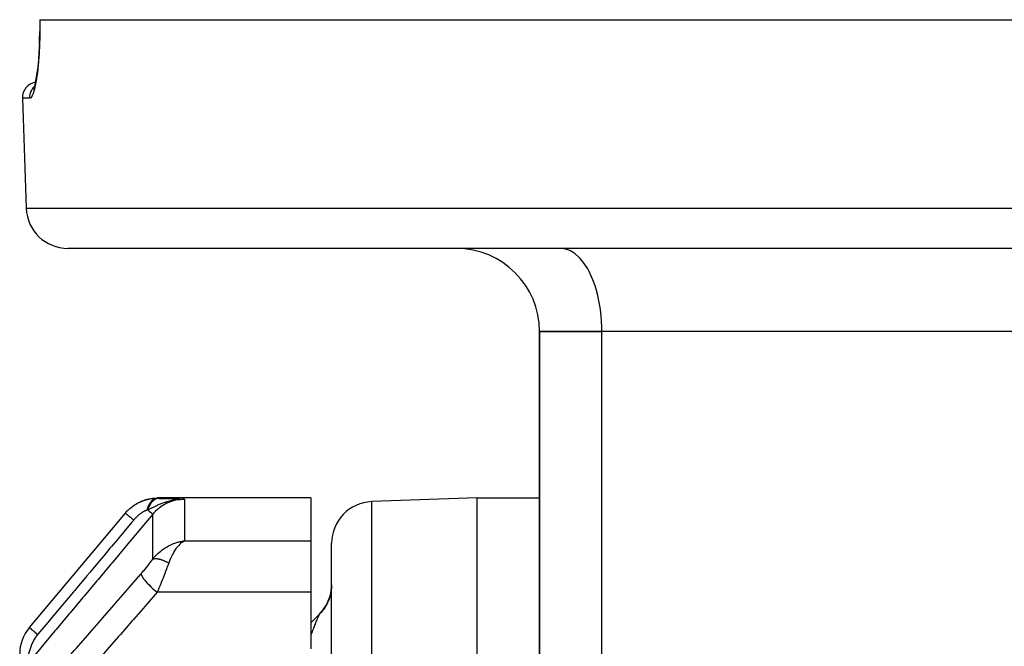
# Model space of a CAD drawing. Units: millimetres. Extents: x -312 to 499, y -338 to 338.
# Drawn here: x -60 to -13, y -175 to -145 of the extents above; entities that cross this region are included whole.
import ezdxf

# ---------------------------------------------------------------- set-up
doc = ezdxf.new("R2010")
doc.units = ezdxf.units.MM
doc.linetypes.add('DASHED', pattern=[9.652, 8.128, -1.524])
doc.layers.add('nevidi', color=4, linetype='DASHED')

msp = doc.modelspace()

# ---------------------------------------------------------------- linework, layer by layer
at = {"color": 2}
for p, q in [((-59.028, -145), (-59.039, -145)), ((-59.028, -145), (59.028, -145)), ((-59.055, -146.175), (-59.042, -145.771)), ((-59.323, -148.283), (-59.354, -148.349)), ((-59.868, -148.776), (-59.683, -154.07)), ((-59.868, -148.776), (-59.683, -154.07)), ((57.684, -156), (-57.684, -156)), ((-33.906, -156.004), (-34, -156)), ((-31.146, -156), (-31.146, -156.004)), ((-25.146, -156), (-25.146, -156.004)), ((-23.5, -156.004), (-23.5, -156)), ((-23.5, -156.004), (-23.5, -156)), ((-35, -160), (-35, -188.299)), ((-35, -160), (-32, -160)), ((-35, -188.299), (-35, -160)), ((-32, -160), (-35, -160)), ((-3, -160), (-32, -160)), ((-3, -160), (-32, -160)), ((-46, -168), (-53.373, -168)), ((-52.425, -168.081), (-52.407, -168.08)), ((-52.411, -168.076), (-52.356, -168.074)), ((-52.404, -168.075), (-52.331, -168.072)), ((-52.397, -168.073), (-52.304, -168.07)), ((-52.391, -168.071), (-52.272, -168.068)), ((-52.384, -168.069), (-52.155, -168.064)), ((-52.377, -168.068), (-52.067, -168.063)), ((-52.37, -168.066), (-52.067, -168.063)), ((-52.363, -168.065), (-52.067, -168.063)), ((-52.356, -168.063), (-52.067, -168.063)), ((-52.349, -168.062), (-52.067, -168.063)), ((-52.342, -168.061), (-52.067, -168.063)), ((-52.335, -168.06), (-52.067, -168.063)), ((-52.328, -168.059), (-52.067, -168.063)), ((-52.321, -168.058), (-52.067, -168.063)), ((-52.314, -168.057), (-52.067, -168.063)), ((-52.307, -168.056), (-52.067, -168.063)), ((-52.3, -168.055), (-52.067, -168.063)), ((-52.293, -168.055), (-52.067, -168.063)), ((-52.286, -168.054), (-52.067, -168.063)), ((-52.279, -168.053), (-52.067, -168.063)), ((-52.272, -168.053), (-52.067, -168.063)), ((-52.264, -168.053), (-52.067, -168.063)), ((-52.257, -168.052), (-52.067, -168.063)), ((-46, -168), (-46, -170.056)), ((-38, -168), (-43.07, -168.177)), ((-38, -168), (-43.07, -168.177)), ((-38, -168), (-35, -168)), ((-38, -168), (-35, -168)), ((-38, -308), (-38, -168)), ((-59.532, -174.229), (-54.914, -168.726)), ((-52.302, -170.1), (-52.067, -170.056)), ((-52.297, -170.101), (-52.067, -170.056)), ((-52.293, -170.101), (-52.067, -170.056)), ((-52.288, -170.102), (-52.067, -170.056)), ((-52.284, -170.103), (-52.067, -170.056)), ((-52.279, -170.103), (-52.067, -170.056)), ((-52.275, -170.104), (-52.067, -170.056)), ((-52.27, -170.105), (-52.067, -170.056)), ((-52.266, -170.106), (-52.067, -170.056)), ((-52.261, -170.107), (-52.067, -170.056)), ((-52.257, -170.108), (-52.067, -170.056)), ((-52.252, -170.109), (-52.067, -170.056)), ((-52.248, -170.11), (-52.067, -170.056)), ((-52.243, -170.111), (-52.067, -170.056)), ((-52.239, -170.112), (-52.067, -170.056)), ((-52.234, -170.113), (-52.067, -170.056)), ((-52.23, -170.114), (-52.067, -170.056)), ((-52.225, -170.116), (-52.067, -170.056)), ((-52.221, -170.117), (-52.067, -170.056)), ((-52.216, -170.118), (-52.067, -170.056)), ((-52.212, -170.12), (-52.067, -170.056)), ((-52.207, -170.121), (-52.067, -170.056)), ((-52.203, -170.122), (-52.067, -170.056)), ((-52.198, -170.124), (-52.067, -170.056)), ((-52.194, -170.125), (-52.105, -170.077)), ((-52.189, -170.127), (-52.159, -170.109)), ((-52.155, -170.069), (-52.137, -170.066)), ((-52.15, -170.104), (-52.103, -170.077)), ((-46, -170.056), (-46, -172.536)), ((-45, -262.363), (-45, -170.176)), ((-45.003, -172.311), (-45.016, -172.425)), ((-45, -172.175), (-45.003, -172.292)), ((-46, -172.536), (-46, -175.258)), ((-45.108, -172.825), (-45.152, -172.939)), ((-45.054, -172.634), (-45.067, -172.688)), ((-45.027, -172.503), (-45.037, -172.557)), ((-45.027, -172.503), (-45.037, -172.556)), ((-45.342, -173.292), (-45.371, -173.335)), ((-45.313, -173.248), (-45.343, -173.295)), ((-45.133, -172.89), (-45.153, -172.942)), ((-45.586, -173.586), (-46, -174)), ((-45.561, -173.562), (-45.587, -173.59)), ((-45.586, -173.588), (-45.587, -173.59)), ((-45.471, -173.463), (-45.505, -173.503)), ((-45.38, -173.346), (-45.42, -173.401))]:
    msp.add_line(p, q, dxfattribs=at)
for points in [[(-59.039, -145), (-59.037, -145.35), (-59.042, -145.771), (-59.055, -146.175)], [(-59.052, -146.128), (-59.075, -146.561), (-59.102, -146.927), (-59.135, -147.262), (-59.174, -147.567), (-59.216, -147.84), (-59.262, -148.073)], [(-59.257, -148.046), (-59.29, -148.183), (-59.338, -148.331)], [(-54.551, -168.384), (-54.547, -168.381), (-54.542, -168.378), (-54.337, -168.248), (-54.332, -168.245), (-54.327, -168.242), (-54.106, -168.139), (-54.101, -168.137), (-54.096, -168.135), (-53.864, -168.061), (-53.858, -168.06), (-53.853, -168.059), (-53.613, -168.015), (-53.608, -168.014), (-53.602, -168.013), (-53.373, -168)], [(-52.155, -168.065), (-52.272, -168.068), (-52.324, -168.071)], [(-54.747, -168.547), (-54.743, -168.543), (-54.739, -168.54), (-54.7, -168.507)], [(-52.067, -170.056), (-52.107, -170.077), (-52.152, -170.104), (-52.186, -170.128)], [(-45.003, -172.311), (-45.016, -172.424), (-45.019, -172.447)], [(-45.001, -172.237), (-45.003, -172.29), (-45.01, -172.371)], [(-45.089, -172.763), (-45.105, -172.814), (-45.133, -172.89), (-45.152, -172.939), (-45.167, -172.974)], [(-45.054, -172.634), (-45.067, -172.686), (-45.075, -172.716)], [(-45.313, -173.248), (-45.342, -173.292), (-45.388, -173.358), (-45.42, -173.401), (-45.452, -173.44)], [(-45.185, -173.013), (-45.208, -173.061), (-45.245, -173.133), (-45.271, -173.179), (-45.293, -173.217)], [(-45.471, -173.463), (-45.506, -173.503), (-45.561, -173.562), (-45.586, -173.588)]]:
    msp.add_lwpolyline(points, dxfattribs=at)
for centre, radius, start, end in [((-59.119, -148.75), 0.75, 100.0923, 182), ((-57.684, -154), 2, 182, 270), ((-39, -160), 4, 0, 90), ((-43, -170.176), 2, 92, 180), ((-47, -172.172), 2, 344.2857, 360), ((-47, -172.172), 2, 315, 344.4583), ((-58, -175.514), 2, 140, 180)]:
    msp.add_arc(centre, radius, start, end, dxfattribs=at)
at = {"layer": 'nevidi', "color": 7, "linetype": 'Continuous'}
for p, q in [((-59.3, -148.224), (-59.299, -148.223)), ((-59.514, -148.776), (-59.868, -148.776)), ((-59.683, -154.07), (59.683, -154.07)), ((-32, -188.299), (-32, -160)), ((-52.067, -168.063), (-52.067, -170.056)), ((-43.07, -263.74), (-43.07, -168.177)), ((-53.599, -170.941), (-53.599, -168.778)), ((-52.137, -170.066), (-52.067, -170.056)), ((-52.067, -170.056), (-46, -170.056)), ((-46, -172.536), (-53.391, -172.536)), ((-45.588, -173.591), (-45.594, -173.6)), ((-45.586, -173.588), (-45.586, -173.586))]:
    msp.add_line(p, q, dxfattribs=at)
for points in [[(-59.028, -145), (-59.026, -145.323), (-59.026, -145.386), (-59.03, -145.764), (-59.031, -145.824), (-59.043, -146.187), (-59.045, -146.245), (-59.063, -146.593), (-59.067, -146.648), (-59.091, -146.978), (-59.096, -147.029), (-59.126, -147.332), (-59.131, -147.379), (-59.166, -147.655), (-59.172, -147.697), (-59.21, -147.943), (-59.217, -147.981), (-59.258, -148.192), (-59.265, -148.224), (-59.308, -148.399), (-59.315, -148.425), (-59.36, -148.564), (-59.367, -148.583), (-59.412, -148.682), (-59.42, -148.694), (-59.464, -148.753), (-59.471, -148.759), (-59.514, -148.776)], [(-59.514, -148.776), (-59.514, -148.775), (-59.514, -148.75), (-59.512, -148.695), (-59.511, -148.681), (-59.508, -148.655), (-59.499, -148.601), (-59.496, -148.587), (-59.49, -148.561), (-59.474, -148.51), (-59.47, -148.496), (-59.46, -148.471), (-59.439, -148.423), (-59.432, -148.41), (-59.42, -148.385), (-59.393, -148.34), (-59.385, -148.328), (-59.369, -148.305), (-59.337, -148.264), (-59.327, -148.253), (-59.308, -148.232), (-59.304, -148.228)], [(-32, -160), (-32.002, -159.812), (-32.018, -159.465), (-32.033, -159.279), (-32.072, -158.939), (-32.099, -158.759), (-32.16, -158.432), (-32.199, -158.261), (-32.282, -157.954), (-32.331, -157.794), (-32.434, -157.512), (-32.494, -157.368), (-32.615, -157.115), (-32.684, -156.988), (-32.82, -156.77), (-32.897, -156.663), (-33.047, -156.483), (-33.13, -156.398), (-33.291, -156.26), (-33.379, -156.197), (-33.547, -156.104), (-33.64, -156.066), (-33.812, -156.018), (-33.906, -156.004)], [(-54.914, -168.726), (-54.879, -168.685), (-54.874, -168.679), (-54.824, -168.625), (-54.818, -168.619), (-54.811, -168.612), (-54.766, -168.567), (-54.76, -168.562), (-54.753, -168.555), (-54.706, -168.512), (-54.7, -168.507), (-54.644, -168.46), (-54.638, -168.455), (-54.62, -168.441), (-54.58, -168.41), (-54.574, -168.405), (-54.557, -168.393), (-54.514, -168.363), (-54.508, -168.359), (-54.447, -168.319), (-54.441, -168.315), (-54.406, -168.294), (-54.378, -168.277), (-54.371, -168.274), (-54.342, -168.257), (-54.308, -168.239), (-54.301, -168.235), (-54.237, -168.204), (-54.23, -168.2), (-54.171, -168.174), (-54.165, -168.172), (-54.158, -168.169), (-54.111, -168.15), (-54.092, -168.143), (-54.086, -168.14), (-54.02, -168.117), (-54.013, -168.115), (-53.946, -168.094), (-53.94, -168.092), (-53.918, -168.086), (-53.873, -168.075), (-53.87, -168.074), (-53.866, -168.073), (-53.8, -168.058), (-53.793, -168.056), (-53.728, -168.044), (-53.721, -168.043), (-53.655, -168.033), (-53.65, -168.033), (-53.648, -168.032), (-53.62, -168.029), (-53.584, -168.025), (-53.577, -168.024), (-53.514, -168.02), (-53.507, -168.019), (-53.444, -168.017), (-53.437, -168.017), (-53.386, -168.016)], [(-53.386, -168.016), (-53.397, -168.017), (-53.449, -168.025), (-53.45, -168.025), (-53.468, -168.03), (-53.519, -168.049), (-53.52, -168.05), (-53.537, -168.058), (-53.587, -168.089), (-53.588, -168.09), (-53.604, -168.102), (-53.651, -168.143), (-53.653, -168.145), (-53.668, -168.161), (-53.712, -168.212), (-53.713, -168.214), (-53.727, -168.233), (-53.767, -168.294), (-53.768, -168.296), (-53.781, -168.318), (-53.816, -168.387), (-53.817, -168.389), (-53.828, -168.414), (-53.858, -168.49), (-53.859, -168.493), (-53.868, -168.52), (-53.89, -168.593)], [(-53.314, -168.018), (-53.331, -168.018), (-53.333, -168.019), (-53.356, -168.021), (-53.358, -168.022), (-53.381, -168.026), (-53.382, -168.026), (-53.382, -168.026), (-53.383, -168.027), (-53.407, -168.033), (-53.409, -168.033), (-53.432, -168.041), (-53.434, -168.042), (-53.453, -168.05), (-53.455, -168.051), (-53.457, -168.052), (-53.459, -168.052), (-53.481, -168.064), (-53.483, -168.065), (-53.506, -168.077), (-53.507, -168.079), (-53.523, -168.089), (-53.525, -168.09), (-53.53, -168.093), (-53.531, -168.094), (-53.553, -168.11), (-53.555, -168.111), (-53.576, -168.129), (-53.578, -168.131), (-53.59, -168.142), (-53.592, -168.143), (-53.599, -168.15), (-53.6, -168.151), (-53.621, -168.172), (-53.622, -168.173), (-53.642, -168.196), (-53.644, -168.197), (-53.653, -168.208), (-53.654, -168.21), (-53.663, -168.221), (-53.665, -168.223), (-53.683, -168.248), (-53.685, -168.25), (-53.703, -168.276), (-53.704, -168.278), (-53.71, -168.288), (-53.712, -168.29), (-53.722, -168.306), (-53.723, -168.308), (-53.74, -168.337), (-53.741, -168.339), (-53.757, -168.369), (-53.758, -168.371), (-53.762, -168.378), (-53.763, -168.381), (-53.773, -168.403), (-53.775, -168.405), (-53.789, -168.437), (-53.79, -168.439), (-53.804, -168.473), (-53.805, -168.475), (-53.806, -168.479), (-53.807, -168.481), (-53.818, -168.509), (-53.819, -168.512), (-53.831, -168.547), (-53.831, -168.549), (-53.84, -168.577)], [(-52.324, -168.071), (-52.418, -168.081), (-52.43, -168.082), (-52.495, -168.091), (-52.622, -168.112), (-52.681, -168.124), (-52.718, -168.132), (-52.771, -168.145), (-52.775, -168.146), (-52.94, -168.191), (-53.003, -168.211), (-53.09, -168.241), (-53.09, -168.241), (-53.164, -168.268), (-53.294, -168.32), (-53.372, -168.353), (-53.374, -168.353), (-53.389, -168.36), (-53.491, -168.406), (-53.557, -168.437), (-53.618, -168.467), (-53.624, -168.47), (-53.626, -168.471), (-53.792, -168.553), (-53.794, -168.554), (-53.84, -168.577)], [(-52.067, -168.063), (-52.155, -168.064), (-52.272, -168.073), (-52.286, -168.075), (-52.415, -168.093), (-52.492, -168.108), (-52.506, -168.111), (-52.669, -168.155), (-52.706, -168.168), (-52.72, -168.172), (-52.913, -168.25), (-52.913, -168.25), (-52.926, -168.257), (-53.11, -168.356), (-53.122, -168.364), (-53.142, -168.376), (-53.293, -168.483), (-53.305, -168.492), (-53.353, -168.531), (-53.461, -168.629), (-53.471, -168.639), (-53.542, -168.712), (-53.599, -168.778)], [(-53.373, -168), (-53.376, -168.003), (-53.376, -168.004), (-53.385, -168.015), (-53.386, -168.016)], [(-53.386, -168.016), (-53.353, -168.017), (-53.35, -168.017), (-53.317, -168.017), (-53.314, -168.018)], [(-53.314, -168.018), (-53.152, -168.021), (-53.085, -168.022), (-52.919, -168.026), (-52.857, -168.028), (-52.702, -168.033), (-52.644, -168.035), (-52.5, -168.04), (-52.444, -168.043), (-52.307, -168.049), (-52.252, -168.052), (-52.121, -168.059), (-52.067, -168.063)], [(-53.599, -168.778), (-54.208, -169.504), (-54.267, -169.574), (-54.882, -170.308), (-54.94, -170.378), (-55.555, -171.111), (-55.614, -171.181), (-56.229, -171.915), (-56.287, -171.985), (-56.903, -172.719), (-56.961, -172.788), (-57.576, -173.522), (-57.635, -173.592), (-58.25, -174.326), (-58.309, -174.396), (-58.924, -175.13), (-58.982, -175.199), (-59.532, -175.856)], [(-54.914, -168.726), (-54.912, -168.728), (-54.91, -168.73), (-54.909, -168.731), (-54.899, -168.739), (-54.894, -168.743), (-54.892, -168.745), (-54.875, -168.759), (-54.867, -168.766), (-54.864, -168.768), (-54.84, -168.788), (-54.83, -168.797), (-54.826, -168.8), (-54.795, -168.826), (-54.782, -168.837), (-54.778, -168.841), (-54.74, -168.872), (-54.725, -168.885), (-54.72, -168.889), (-54.677, -168.925), (-54.66, -168.94), (-54.654, -168.945), (-54.606, -168.985), (-54.587, -169.001), (-54.58, -169.006), (-54.528, -169.051), (-54.516, -169.061)], [(-53.89, -168.593), (-53.906, -168.599), (-53.908, -168.6), (-53.931, -168.608), (-53.933, -168.609), (-53.956, -168.618), (-53.958, -168.619), (-53.982, -168.63), (-53.984, -168.631), (-54.008, -168.642), (-54.011, -168.644), (-54.036, -168.656), (-54.038, -168.658), (-54.048, -168.663), (-54.063, -168.672), (-54.066, -168.673), (-54.091, -168.688), (-54.094, -168.69), (-54.12, -168.706), (-54.123, -168.708), (-54.148, -168.725), (-54.151, -168.727), (-54.177, -168.745), (-54.18, -168.747), (-54.18, -168.747), (-54.207, -168.766), (-54.21, -168.768), (-54.236, -168.789), (-54.239, -168.791), (-54.265, -168.812), (-54.268, -168.815), (-54.295, -168.837), (-54.298, -168.839), (-54.324, -168.863), (-54.327, -168.865), (-54.353, -168.889), (-54.356, -168.892), (-54.382, -168.916), (-54.385, -168.919), (-54.41, -168.945), (-54.413, -168.947), (-54.438, -168.974), (-54.441, -168.977), (-54.466, -169.003), (-54.468, -169.006), (-54.493, -169.034), (-54.495, -169.037), (-54.516, -169.061)], [(-53.84, -168.577), (-53.842, -168.577), (-53.862, -168.584), (-53.863, -168.584), (-53.865, -168.585), (-53.889, -168.593), (-53.89, -168.593)], [(-53.84, -168.577), (-53.838, -168.578), (-53.777, -168.629), (-53.774, -168.632), (-53.771, -168.634), (-53.768, -168.637), (-53.717, -168.68), (-53.714, -168.682), (-53.712, -168.684), (-53.71, -168.686), (-53.669, -168.72), (-53.666, -168.722), (-53.665, -168.724), (-53.663, -168.725), (-53.633, -168.75), (-53.631, -168.752), (-53.63, -168.753), (-53.628, -168.754), (-53.609, -168.77), (-53.608, -168.771), (-53.608, -168.771), (-53.607, -168.772), (-53.6, -168.778), (-53.599, -168.778)], [(-54.516, -169.061), (-54.547, -169.099), (-54.607, -169.17), (-54.997, -169.634), (-55.054, -169.703), (-55.222, -169.903), (-55.281, -169.973), (-55.586, -170.337), (-55.643, -170.405), (-55.897, -170.708), (-55.955, -170.777), (-56.175, -171.039), (-56.232, -171.108), (-56.571, -171.512), (-56.629, -171.58), (-56.764, -171.742), (-56.821, -171.81), (-57.246, -172.317), (-57.302, -172.384), (-57.353, -172.445), (-57.411, -172.513), (-57.921, -173.122), (-57.942, -173.146), (-57.976, -173.187), (-58, -173.215), (-58.532, -173.849), (-58.589, -173.918), (-58.597, -173.927), (-58.65, -173.991), (-59.121, -174.552), (-59.132, -174.565)], [(-53.599, -170.941), (-53.542, -170.87), (-53.48, -170.799), (-53.422, -170.739), (-53.353, -170.671), (-53.278, -170.603), (-53.217, -170.552), (-53.142, -170.494), (-53.063, -170.438), (-52.998, -170.395), (-52.913, -170.343), (-52.837, -170.302), (-52.771, -170.268), (-52.669, -170.221), (-52.607, -170.195), (-52.54, -170.17), (-52.415, -170.129), (-52.374, -170.117), (-52.305, -170.099), (-52.155, -170.069)], [(-52.186, -170.128), (-52.232, -170.163), (-52.27, -170.195), (-52.304, -170.227), (-52.354, -170.278), (-52.386, -170.313), (-52.419, -170.353), (-52.472, -170.421), (-52.5, -170.46), (-52.533, -170.508), (-52.584, -170.589), (-52.611, -170.636), (-52.642, -170.692), (-52.687, -170.78), (-52.716, -170.84), (-52.745, -170.904), (-52.781, -170.991), (-52.813, -171.074), (-52.833, -171.129)], [(-53.599, -170.941), (-53.59, -170.936), (-53.588, -170.935), (-53.573, -170.929), (-53.571, -170.928), (-53.567, -170.927), (-53.563, -170.926), (-53.555, -170.923), (-53.553, -170.923), (-53.535, -170.918), (-53.534, -170.918), (-53.523, -170.916), (-53.519, -170.916), (-53.514, -170.915), (-53.513, -170.915), (-53.492, -170.913), (-53.491, -170.913), (-53.473, -170.912), (-53.469, -170.912), (-53.468, -170.912), (-53.467, -170.912), (-53.445, -170.912), (-53.443, -170.912), (-53.419, -170.913), (-53.417, -170.914), (-53.411, -170.914), (-53.392, -170.916), (-53.39, -170.916), (-53.365, -170.92), (-53.362, -170.92), (-53.355, -170.921), (-53.349, -170.922), (-53.336, -170.925), (-53.334, -170.925), (-53.306, -170.931), (-53.304, -170.932), (-53.289, -170.935), (-53.282, -170.937), (-53.276, -170.939), (-53.273, -170.939), (-53.244, -170.947), (-53.242, -170.948), (-53.218, -170.955), (-53.212, -170.957), (-53.211, -170.957), (-53.21, -170.958), (-53.179, -170.968), (-53.177, -170.969), (-53.146, -170.98), (-53.143, -170.981), (-53.136, -170.983), (-53.111, -170.993), (-53.109, -170.994), (-53.077, -171.007), (-53.074, -171.008), (-53.066, -171.012), (-53.058, -171.015), (-53.042, -171.022), (-53.039, -171.023), (-53.006, -171.038), (-53.004, -171.04), (-52.986, -171.048), (-52.978, -171.052), (-52.971, -171.055), (-52.968, -171.057), (-52.935, -171.073), (-52.932, -171.075), (-52.905, -171.089), (-52.898, -171.093), (-52.897, -171.093), (-52.896, -171.094), (-52.862, -171.112), (-52.859, -171.114), (-52.833, -171.129)], [(-54.157, -171.645), (-54.105, -171.585), (-54.097, -171.575), (-54.039, -171.506), (-54.03, -171.496), (-53.973, -171.427), (-53.964, -171.416), (-53.907, -171.346), (-53.899, -171.336), (-53.842, -171.265), (-53.834, -171.255), (-53.78, -171.184), (-53.771, -171.174), (-53.718, -171.104), (-53.71, -171.093), (-53.659, -171.023), (-53.651, -171.013), (-53.601, -170.944), (-53.599, -170.941)], [(-52.833, -171.129), (-52.865, -171.217), (-52.878, -171.252), (-52.885, -171.272), (-52.937, -171.412), (-52.944, -171.433), (-52.953, -171.456), (-52.997, -171.573), (-53.005, -171.593), (-53.048, -171.704), (-53.06, -171.734), (-53.068, -171.755), (-53.124, -171.896), (-53.133, -171.917), (-53.148, -171.956), (-53.19, -172.058), (-53.198, -172.078), (-53.252, -172.21), (-53.256, -172.217), (-53.264, -172.238), (-53.322, -172.375), (-53.331, -172.396), (-53.358, -172.459), (-53.389, -172.531), (-53.391, -172.536)], [(-59.126, -177.349), (-58.628, -176.777), (-58.546, -176.683), (-57.993, -176.049), (-57.911, -175.954), (-57.359, -175.32), (-57.276, -175.226), (-56.724, -174.591), (-56.642, -174.497), (-56.089, -173.863), (-56.007, -173.768), (-55.454, -173.134), (-55.372, -173.04), (-54.82, -172.405), (-54.737, -172.311), (-54.185, -171.677), (-54.157, -171.645)], [(-54.157, -171.645), (-54.154, -171.676), (-54.153, -171.68), (-54.152, -171.684), (-54.137, -171.725), (-54.135, -171.73), (-54.133, -171.735), (-54.107, -171.784), (-54.104, -171.79), (-54.1, -171.796), (-54.064, -171.852), (-54.059, -171.859), (-54.055, -171.865), (-54.009, -171.927), (-54.003, -171.934), (-53.998, -171.941), (-53.942, -172.008), (-53.936, -172.016), (-53.929, -172.024), (-53.866, -172.094), (-53.858, -172.103), (-53.851, -172.11), (-53.781, -172.183), (-53.773, -172.192), (-53.765, -172.2), (-53.689, -172.274), (-53.68, -172.283), (-53.672, -172.291), (-53.592, -172.364), (-53.582, -172.373), (-53.574, -172.381), (-53.491, -172.453), (-53.481, -172.462), (-53.472, -172.469), (-53.391, -172.536)], [(-53.391, -172.536), (-53.889, -173.107), (-53.971, -173.202), (-54.524, -173.836), (-54.606, -173.93), (-55.159, -174.565), (-55.241, -174.659), (-55.794, -175.293), (-55.876, -175.388), (-56.428, -176.022), (-56.51, -176.116), (-57.063, -176.751), (-57.145, -176.845), (-57.698, -177.479), (-57.78, -177.574), (-58.333, -178.208), (-58.36, -178.24)], [(-46, -174.003), (-45.682, -173.684), (-45.586, -173.588)], [(-45.595, -173.601), (-45.603, -173.614), (-45.604, -173.616), (-45.612, -173.632), (-45.614, -173.634), (-45.617, -173.641), (-45.622, -173.651), (-45.623, -173.654), (-45.625, -173.657), (-45.635, -173.679), (-45.637, -173.683), (-45.649, -173.709), (-45.651, -173.713), (-45.663, -173.742), (-45.665, -173.747), (-45.677, -173.773), (-45.679, -173.779), (-45.681, -173.784), (-45.692, -173.808), (-45.696, -173.819), (-45.698, -173.825), (-45.714, -173.863), (-45.716, -173.869), (-45.733, -173.909), (-45.735, -173.915), (-45.753, -173.958), (-45.755, -173.965), (-45.76, -173.977), (-45.773, -174.01), (-45.776, -174.017), (-45.795, -174.065), (-45.795, -174.065), (-45.798, -174.072), (-45.817, -174.122), (-45.82, -174.13), (-45.84, -174.182), (-45.843, -174.19), (-45.864, -174.244), (-45.866, -174.25), (-45.867, -174.252), (-45.888, -174.308), (-45.891, -174.316), (-45.913, -174.374), (-45.916, -174.382), (-45.933, -174.426), (-45.939, -174.441), (-45.942, -174.45), (-45.965, -174.511), (-45.968, -174.52), (-45.991, -174.581), (-45.993, -174.586), (-45.995, -174.591), (-46, -174.605)], [(-59.532, -174.229), (-59.532, -174.229), (-59.528, -174.232), (-59.527, -174.233), (-59.526, -174.234), (-59.513, -174.245), (-59.511, -174.246), (-59.509, -174.249), (-59.487, -174.267), (-59.485, -174.269), (-59.48, -174.273), (-59.45, -174.298), (-59.447, -174.3), (-59.441, -174.305), (-59.403, -174.337), (-59.399, -174.34), (-59.393, -174.346), (-59.347, -174.384), (-59.342, -174.388), (-59.334, -174.395), (-59.282, -174.439), (-59.277, -174.444), (-59.268, -174.451), (-59.209, -174.5), (-59.203, -174.505), (-59.194, -174.513), (-59.132, -174.565)], [(-59.132, -174.565), (-59.162, -174.602), (-59.166, -174.607), (-59.2, -174.651), (-59.203, -174.656), (-59.229, -174.691), (-59.235, -174.7), (-59.239, -174.705), (-59.269, -174.749), (-59.272, -174.754), (-59.301, -174.799), (-59.303, -174.804), (-59.306, -174.809), (-59.33, -174.849), (-59.333, -174.854), (-59.357, -174.899), (-59.36, -174.903), (-59.382, -174.948), (-59.384, -174.953), (-59.404, -174.996), (-59.406, -175.001), (-59.418, -175.029), (-59.424, -175.043), (-59.426, -175.048), (-59.441, -175.089), (-59.443, -175.094), (-59.445, -175.1), (-59.455, -175.133)], [(-59.455, -175.133), (-59.491, -175.248), (-59.502, -175.282), (-59.507, -175.299), (-59.525, -175.355), (-59.553, -175.446), (-59.554, -175.448), (-59.559, -175.464), (-59.594, -175.58), (-59.602, -175.605), (-59.607, -175.62), (-59.608, -175.624), (-59.647, -175.75), (-59.649, -175.757)]]:
    msp.add_lwpolyline(points, dxfattribs=at)

doc.saveas('drawing.dxf')
